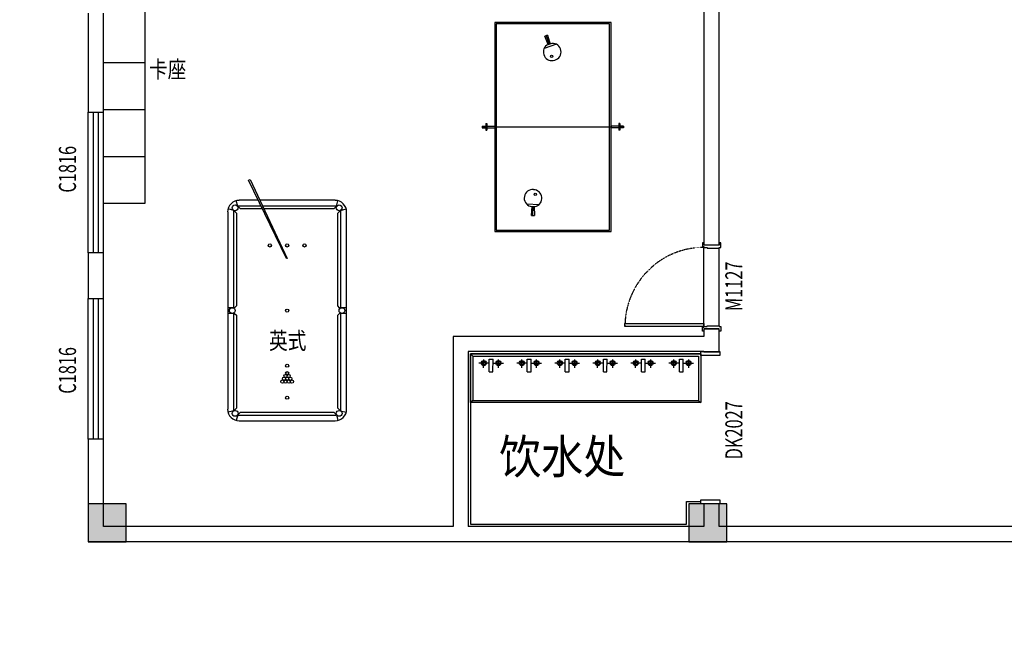
# Model space of a CAD drawing. Units: millimetres. Extents: x -94623 to 1796940, y -76944 to 770679.
# Drawn here: x -77523 to -64573, y 59948 to 67937 of the extents above; entities that cross this region are included whole.
import ezdxf
from ezdxf.enums import TextEntityAlignment as Align

# ---------------------------------------------------------------- set-up
doc = ezdxf.new("R2010")
doc.units = ezdxf.units.MM
doc.linetypes.add('DASH', pattern=[0.35, 0.25, -0.1])
for name, color, linetype in [('A-土建墙（含管井、立管）', 6, 'Continuous'), ('A-窗', 2, 'Continuous'), ('P-完成面', 30, 'Continuous'), ('P-洁具及配件（地坪图不显示）', 146, 'Continuous'), ('P-活动家具', 146, 'Continuous'), ('P-门', 2, 'Continuous'), ('P-门套', 30, 'Continuous'), ('W-区域文字', 35, 'Continuous'), ('柱子填充', 8, 'Continuous'), ('柱边', 2, 'Continuous')]:
    doc.layers.add(name, color=color, linetype=linetype)
doc.styles.add('DIM', font='txt', dxfattribs={"width": 0.7})

# ---------------------------------------------------------------- blocks, each defined once
blk = doc.blocks.new('饮1')
for p, q in [((2253452, 1911693), (2253424, 1911721)), ((2253452, 1911693), (2253452, 1911110)), ((2253452, 1911693), (2256422, 1911693)), ((2256422, 1911693), (2256422, 1911110)), ((2256454, 1911721), (2256454, 1911082)), ((2253670, 1911650), (2253719, 1911650)), ((2253670, 1911485), (2253670, 1911650)), ((2253718, 1911485), (2253719, 1911650)), ((2254170, 1911650), (2254219, 1911650)), ((2254170, 1911485), (2254170, 1911650)), ((2254219, 1911485), (2254219, 1911650)), ((2254670, 1911650), (2254719, 1911650)), ((2254670, 1911485), (2254670, 1911650)), ((2254719, 1911485), (2254719, 1911650)), ((2255170, 1911650), (2255219, 1911650)), ((2255170, 1911485), (2255170, 1911650)), ((2255218, 1911485), (2255219, 1911650)), ((2255670, 1911650), (2255719, 1911650)), ((2255670, 1911485), (2255670, 1911650)), ((2255718, 1911485), (2255719, 1911650)), ((2256170, 1911650), (2256219, 1911650)), ((2256170, 1911485), (2256170, 1911650)), ((2256218, 1911485), (2256219, 1911650)), ((2253670, 1911485), (2253718, 1911485)), ((2254170, 1911485), (2254219, 1911485)), ((2254670, 1911485), (2254719, 1911485)), ((2255170, 1911485), (2255218, 1911485)), ((2255670, 1911485), (2255718, 1911485)), ((2256170, 1911485), (2256218, 1911485)), ((2253452, 1911110), (2253424, 1911082)), ((2253452, 1911110), (2256422, 1911110)), ((2256422, 1911110), (2256454, 1911082))]:
    blk.add_line(p, q)
at = {"color": 251}
for p, q in [((2253670, 1911600), (2253533, 1911600)), ((2253595, 1911538), (2253596, 1911645)), ((2253719, 1911600), (2253855, 1911600)), ((2253793, 1911537), (2253793, 1911645)), ((2254170, 1911600), (2254034, 1911600)), ((2254096, 1911538), (2254096, 1911645)), ((2254219, 1911600), (2254356, 1911600)), ((2254293, 1911537), (2254293, 1911645)), ((2254670, 1911600), (2254534, 1911600)), ((2254596, 1911538), (2254596, 1911645)), ((2254719, 1911600), (2254855, 1911600)), ((2254793, 1911537), (2254793, 1911645)), ((2255170, 1911600), (2255033, 1911600)), ((2255095, 1911538), (2255096, 1911645)), ((2255219, 1911600), (2255355, 1911600)), ((2255293, 1911537), (2255293, 1911645)), ((2255670, 1911600), (2255533, 1911600)), ((2255595, 1911538), (2255596, 1911645)), ((2255719, 1911600), (2255855, 1911600)), ((2255793, 1911537), (2255793, 1911645)), ((2256170, 1911600), (2256033, 1911600)), ((2256095, 1911538), (2256096, 1911645)), ((2256219, 1911600), (2256355, 1911600)), ((2256293, 1911537), (2256293, 1911645))]:
    blk.add_line(p, q, dxfattribs=at)
blk.add_lwpolyline([(2256454, 1911693), (2256454, 1911110), (2256454, 1911082), (2253424, 1911082), (2253424, 1911110), (2253424, 1911693), (2253424, 1911721), (2256454, 1911721)], close=True)
for centre, radius in [((2253597, 1911600), 34.1), ((2253597, 1911600), 24.4), ((2253791, 1911600), 34.1), ((2253791, 1911600), 24.4), ((2254098, 1911600), 34.1), ((2254098, 1911600), 24.4), ((2254292, 1911600), 34.1), ((2254292, 1911600), 24.4), ((2254598, 1911600), 34.1), ((2254598, 1911600), 24.4), ((2254791, 1911600), 34.1), ((2254791, 1911600), 24.4), ((2255097, 1911600), 34.1), ((2255097, 1911600), 24.4), ((2255291, 1911600), 34.1), ((2255291, 1911600), 24.4), ((2255597, 1911600), 34.1), ((2255597, 1911600), 24.4), ((2255791, 1911600), 34.1), ((2255791, 1911600), 24.4), ((2256097, 1911600), 34.1), ((2256097, 1911600), 24.4), ((2256291, 1911600), 34.1), ((2256291, 1911600), 24.4)]:
    blk.add_circle(centre, radius, dxfattribs=at)
blk = doc.blocks.new('A$C3A892FD3')
for p, q in [((1362, 1860), (1387, 1860)), ((1362, 1860), (1362, 1695)), ((1375, 1810), (1375, 1860)), ((1387, 1860), (1387, 1695)), ((0, 1695), (0, 165)), ((2750, 1695), (0, 1695)), ((1330, 1810), (1418, 1810)), ((1330, 1810), (1330, 1797)), ((1330, 1797), (1418, 1797)), ((1362, 1695), (1387, 1695)), ((1375, 1695), (1375, 165)), ((1418, 1810), (1418, 1797)), ((2750, 165), (2750, 1695)), ((20, 1675), (20, 185)), ((2730, 1675), (20, 1675)), ((2730, 185), (2730, 1675)), ((276, 917), (299, 850)), ((287, 976), (342, 815)), ((168, 861), (284, 893)), ((168, 861), (181, 825)), ((175, 842), (288, 881)), ((292, 870), (181, 825)), ((284, 893), (248, 876)), ((248, 876), (285, 889)), ((248, 876), (253, 861)), ((248, 876), (253, 861)), ((253, 861), (291, 874)), ((253, 861), (292, 870)), ((2386, 583), (2392, 753)), ((2418, 634), (2420, 705)), ((2459, 679), (2419, 680)), ((2539, 668), (2419, 672)), ((2459, 663), (2419, 664)), ((2419, 659), (2459, 663)), ((2538, 648), (2419, 659)), ((2420, 684), (2540, 687)), ((2459, 679), (2420, 684)), ((2459, 663), (2459, 679)), ((2459, 663), (2459, 679)), ((2538, 648), (2540, 687)), ((0, 165), (2750, 165)), ((20, 185), (2730, 185)), ((1362, 165), (1387, 165)), ((1362, 0), (1362, 165)), ((1387, 0), (1387, 165)), ((1330, 50), (1330, 63)), ((1330, 63), (1418, 63)), ((1330, 50), (1418, 50)), ((1362, 0), (1387, 0)), ((1375, 50), (1375, 0)), ((1418, 50), (1418, 63))]:
    blk.add_line(p, q)
for centre in [(445, 914), (2261, 698)]:
    blk.add_circle(centre, 15)
for centre, radius, start, end in [((387, 926), 112, 14.8349, 184.752), ((389, 918), 113, 217.255, 18.9882), ((2312, 673), 113, 16.3221, 178.0552), ((2310, 665), 112, 173.902, 343.8191)]:
    blk.add_arc(centre, radius, start, end)
blk = doc.blocks.new('A$C59FA2CD8')
at = {"color": 8}
for p, q in [((133, 703), (113, 777)), ((1412, 782), (1412, 691)), ((1488, 782), (1488, 691)), ((2767, 703), (2787, 777)), ((79, 649), (5, 669)), ((79, 649), (114, 614)), ((133, 703), (168, 668)), ((168, 668), (1389, 668)), ((1389, 668), (1412, 691)), ((1488, 691), (1511, 668)), ((1511, 668), (2732, 668)), ((2767, 703), (2732, 668)), ((2821, 649), (2786, 614)), ((2821, 649), (2895, 669)), ((114, -614), (114, 614)), ((2786, 614), (2786, -304)), ((2786, -323), (2786, -614)), ((79, -649), (114, -614)), ((2821, -649), (2786, -614)), ((79, -649), (5, -669)), ((133, -703), (113, -777)), ((133, -703), (168, -668)), ((1389, -668), (168, -668)), ((1412, -691), (1389, -668)), ((1412, -691), (1412, -782)), ((1488, -691), (1511, -668)), ((1488, -691), (1488, -782)), ((2732, -668), (1511, -668)), ((2767, -703), (2732, -668)), ((2767, -703), (2787, -777)), ((2821, -649), (2895, -669))]:
    blk.add_line(p, q, dxfattribs=at)
at = {"color": 0, "linetype": 'Continuous'}
for p, q in [((153, 782), (2747, 782)), ((153, 706), (1412, 706)), ((1488, 706), (2747, 706)), ((0, -630), (0, 630)), ((76, -630), (76, 630)), ((2824, 630), (2824, -322)), ((2900, 630), (2900, -358)), ((2824, -342), (2824, -630)), ((2900, -379), (2900, -630)), ((1412, -706), (153, -706)), ((2747, -706), (1488, -706)), ((2747, -782), (153, -782))]:
    blk.add_line(p, q, dxfattribs=at)
at = {"color": 8}
blk.add_lwpolyline([(2134, -7), (3164, -507), (3173, -486), (2137, 0), (2134, -7)], dxfattribs=at)
at = {"color": 0, "linetype": 'Continuous', "extrusion": (0, 0, -1)}
for centre, major_axis, start_param, end_param in [((153, 630), (-108, 108), 5.497787, 7.068583), ((2747, 630), (108, 108), -0.785398, 0.785398), ((99, 684), (27, 27), -0.785398, 5.497787), ((153, 630), (54, 54), 3.926991, 4.207028), ((153, 630), (54, 54), 3.926991, 4.207028), ((153, 630), (-54, 54), 0.505361, 0.785398), ((153, 630), (-54, 54), 0.505361, 0.785398), ((1450, 721), (27, 27), -0.785398, 5.497787), ((2747, 630), (-54, 54), 0.785398, 1.065436), ((2801, 684), (27, 27), -0.785398, 5.497787), ((2747, 630), (-54, 54), 2.076157, 2.356194), ((153, -630), (108, 108), 2.356194, 3.926991), ((99, -684), (27, 27), -0.785398, 5.497787), ((153, -630), (-54, 54), 5.217749, 5.497787), ((153, -630), (-54, 54), 5.217749, 5.497787), ((2747, -630), (-108, 108), 2.356194, 3.926991), ((2801, -684), (27, 27), -0.785398, 5.497787), ((2747, -630), (54, 54), 0.785398, 1.065436), ((153, -630), (54, 54), 2.356194, 2.636232), ((153, -630), (54, 54), 2.356194, 2.636232), ((1450, -721), (27, 27), -0.785398, 5.497787), ((2747, -630), (54, 54), 2.076157, 2.356194)]:
    blk.add_ellipse(centre, major_axis=major_axis, ratio=1, start_param=start_param, end_param=end_param, dxfattribs=at)
at = {"color": 8, "extrusion": (0, 0, -1)}
for centre, major_axis, start_param, end_param in [((2307, 229), (14.8, 14.8), -0.785398, 5.497787), ((305, 0), (14.8, 14.8), -0.785398, 5.497787), ((517, 63), (14.8, 14.8), -0.785398, 5.497787), ((517, 21), (14.8, 14.8), -0.785398, 5.497787), ((517, -21), (14.8, 14.8), -0.785398, 5.497787), ((554, 42), (14.8, 14.8), -0.785398, 5.497787), ((554, 0), (14.8, 14.8), -0.785398, 5.497787), ((591, 21), (-14.8, 14.8), 0.785398, 7.068583), ((591, -21), (-14.8, 14.8), 0.785398, 7.068583), ((628, 0), (14.8, 14.8), -0.785398, 5.497787), ((726, 0), (14.8, 14.8), -0.785398, 5.497787), ((1450, 0), (14.8, 14.8), -0.785398, 5.497787), ((2307, 1), (14.8, 14.8), -0.785398, 5.497787), ((517, -63), (14.8, 14.8), -0.785398, 5.497787), ((554, -42), (14.8, 14.8), -0.785398, 5.497787), ((2307, -228), (14.8, 14.8), -0.785398, 5.497787)]:
    blk.add_ellipse(centre, major_axis=major_axis, ratio=1, start_param=start_param, end_param=end_param, dxfattribs=at)
blk = doc.blocks.new('小5柱')
h = blk.add_hatch(color=8)
h.dxf.hatch_style = 1
h.paths.add_polyline_path([(2571453, 1118761), (2571453, 1119261), (2570953, 1119261), (2570953, 1118761)])
h.paths.add_polyline_path([(2567203, 1118761), (2567203, 1119261), (2566703, 1119261), (2566703, 1118761)])
h.paths.add_polyline_path([(2559253, 1118761), (2559253, 1119261), (2558753, 1119261), (2558753, 1118761)])
h.paths.add_polyline_path([(2567203, 1114511), (2567203, 1115011), (2566703, 1115011), (2566703, 1114511)])
h.paths.add_polyline_path([(2559253, 1114511), (2559253, 1115011), (2558753, 1115011), (2558753, 1114511)])
h.paths.add_polyline_path([(2571453, 1110461), (2571453, 1110961), (2570953, 1110961), (2570953, 1110461)])
h.paths.add_polyline_path([(2567203, 1110461), (2567203, 1110961), (2566703, 1110961), (2566703, 1110461)])
h.paths.add_polyline_path([(2559253, 1110461), (2559253, 1110961), (2558753, 1110961), (2558753, 1110461)])
h.paths.add_polyline_path([(2571453, 1101611), (2571453, 1102111), (2570953, 1102111), (2570953, 1101611)])
h.paths.add_polyline_path([(2567153, 1101611), (2567153, 1102111), (2566653, 1102111), (2566653, 1101611)])
h.paths.add_polyline_path([(2559253, 1101611), (2559253, 1102111), (2558753, 1102111), (2558753, 1101611)])
h.paths.add_polyline_path([(2638453, 1132111), (2638453, 1132711), (2637903, 1132711), (2637903, 1132111)])
h.paths.add_polyline_path([(2638453, 1123211), (2638453, 1123811), (2637853, 1123811), (2637853, 1123211)])
h.paths.add_polyline_path([(2638453, 1119411), (2638453, 1119911), (2637953, 1119911), (2637953, 1119411)])
h.paths.add_polyline_path([(2633253, 1132111), (2633253, 1132711), (2632703, 1132711), (2632703, 1132111)])
h.paths.add_polyline_path([(2633253, 1123211), (2633253, 1123811), (2632653, 1123811), (2632653, 1123211)])
h.paths.add_polyline_path([(2633253, 1119411), (2633253, 1119911), (2632753, 1119911), (2632753, 1119411)])
h.paths.add_polyline_path([(2629028, 1132111), (2629028, 1132711), (2628478, 1132711), (2628478, 1132111)])
h.paths.add_polyline_path([(2629053, 1123211), (2629053, 1123811), (2628453, 1123811), (2628453, 1123211)])
h.paths.add_polyline_path([(2629003, 1119411), (2629003, 1119911), (2628503, 1119911), (2628503, 1119411)])
h.paths.add_polyline_path([(2619428, 1132111), (2619428, 1132711), (2618878, 1132711), (2618878, 1132111)])
h.paths.add_polyline_path([(2619453, 1123211), (2619453, 1123811), (2618853, 1123811), (2618853, 1123211)])
h.paths.add_polyline_path([(2619403, 1119411), (2619403, 1119911), (2618903, 1119911), (2618903, 1119411)])
h.paths.add_polyline_path([(2610353, 1132111), (2610353, 1132711), (2609803, 1132711), (2609803, 1132111)])
h.paths.add_polyline_path([(2610403, 1123211), (2610403, 1123811), (2609803, 1123811), (2609803, 1123211)])
h.paths.add_polyline_path([(2610303, 1119411), (2610303, 1119911), (2609803, 1119911), (2609803, 1119411)])
h.paths.add_polyline_path([(2609653, 1132111), (2609653, 1132711), (2609103, 1132711), (2609103, 1132111)])
h.paths.add_polyline_path([(2609653, 1123211), (2609653, 1123811), (2609053, 1123811), (2609053, 1123211)])
h.paths.add_polyline_path([(2609653, 1119411), (2609653, 1119911), (2609153, 1119911), (2609153, 1119411)])
h.paths.add_polyline_path([(2600228, 1132111), (2600228, 1132711), (2599678, 1132711), (2599678, 1132111)])
h.paths.add_polyline_path([(2600253, 1123211), (2600253, 1123811), (2599653, 1123811), (2599653, 1123211)])
h.paths.add_polyline_path([(2600203, 1119411), (2600203, 1119911), (2599703, 1119911), (2599703, 1119411)])
h.paths.add_polyline_path([(2590628, 1132111), (2590628, 1132711), (2590078, 1132711), (2590078, 1132111)])
h.paths.add_polyline_path([(2590653, 1123211), (2590653, 1123811), (2590053, 1123811), (2590053, 1123211)])
h.paths.add_polyline_path([(2590603, 1119411), (2590603, 1119911), (2590103, 1119911), (2590103, 1119411)])
h.paths.add_polyline_path([(2581028, 1132111), (2581028, 1132711), (2580478, 1132711), (2580478, 1132111)])
h.paths.add_polyline_path([(2581053, 1123211), (2581053, 1123811), (2580453, 1123811), (2580453, 1123211)])
h.paths.add_polyline_path([(2581003, 1119411), (2581003, 1119911), (2580503, 1119911), (2580503, 1119411)])
h.paths.add_polyline_path([(2571428, 1132111), (2571428, 1132711), (2570878, 1132711), (2570878, 1132111)])
h.paths.add_polyline_path([(2571453, 1123211), (2571453, 1123811), (2570853, 1123811), (2570853, 1123211)])
h.paths.add_polyline_path([(2571403, 1119411), (2571403, 1119911), (2570903, 1119911), (2570903, 1119411)])
h.paths.add_polyline_path([(2567228, 1132111), (2567228, 1132711), (2566678, 1132711), (2566678, 1132111)])
h.paths.add_polyline_path([(2567253, 1123211), (2567253, 1123811), (2566653, 1123811), (2566653, 1123211)])
h.paths.add_polyline_path([(2567203, 1119411), (2567203, 1119911), (2566703, 1119911), (2566703, 1119411)])
h.paths.add_polyline_path([(2558403, 1132111), (2558403, 1132711), (2557853, 1132711), (2557853, 1132111)])
h.paths.add_polyline_path([(2558453, 1123211), (2558453, 1123811), (2557853, 1123811), (2557853, 1123211)])
h.paths.add_polyline_path([(2558353, 1119411), (2558353, 1119911), (2557853, 1119911), (2557853, 1119411)])
h.paths.add_polyline_path([(2625303, 1089661), (2625303, 1090011), (2624953, 1090011), (2624953, 1089661)])
h.paths.add_polyline_path([(2625303, 1085861), (2625303, 1086211), (2624953, 1086211), (2624953, 1085861)])
h.paths.add_polyline_path([(2625428, 1076711), (2625428, 1077311), (2624878, 1077311), (2624878, 1076711)])
h.paths.add_polyline_path([(2619403, 1089511), (2619403, 1090011), (2618903, 1090011), (2618903, 1089511)])
h.paths.add_polyline_path([(2619453, 1085611), (2619453, 1086211), (2618853, 1086211), (2618853, 1085611)])
h.paths.add_polyline_path([(2619428, 1076711), (2619428, 1077311), (2618878, 1077311), (2618878, 1076711)])
h.paths.add_polyline_path([(2615153, 1085611), (2615153, 1086211), (2614553, 1086211), (2614553, 1085611)])
h.paths.add_polyline_path([(2615123, 1076711), (2615123, 1077311), (2614573, 1077311), (2614573, 1076711)])
h.paths.add_polyline_path([(2609828, 1089511), (2609828, 1090011), (2609328, 1090011), (2609328, 1089511)])
h.paths.add_polyline_path([(2609828, 1085611), (2609828, 1086211), (2609228, 1086211), (2609228, 1085611)])
h.paths.add_polyline_path([(2609828, 1076711), (2609828, 1077311), (2609278, 1077311), (2609278, 1076711)])
h.paths.add_polyline_path([(2600203, 1089511), (2600203, 1090011), (2599703, 1090011), (2599703, 1089511)])
h.paths.add_polyline_path([(2600253, 1085611), (2600253, 1086211), (2599653, 1086211), (2599653, 1085611)])
h.paths.add_polyline_path([(2600228, 1076711), (2600228, 1077311), (2599678, 1077311), (2599678, 1076711)])
h.paths.add_polyline_path([(2590603, 1089511), (2590603, 1090011), (2590103, 1090011), (2590103, 1089511)])
h.paths.add_polyline_path([(2590653, 1085611), (2590653, 1086211), (2590053, 1086211), (2590053, 1085611)])
h.paths.add_polyline_path([(2590628, 1076711), (2590628, 1077311), (2590078, 1077311), (2590078, 1076711)])
h.paths.add_polyline_path([(2581003, 1089511), (2581003, 1090011), (2580503, 1090011), (2580503, 1089511)])
h.paths.add_polyline_path([(2581053, 1085611), (2581053, 1086211), (2580453, 1086211), (2580453, 1085611)])
h.paths.add_polyline_path([(2581028, 1076711), (2581028, 1077311), (2580478, 1077311), (2580478, 1076711)])
h.paths.add_polyline_path([(2576703, 1085711), (2576703, 1086211), (2576203, 1086211), (2576203, 1085711)])
h.paths.add_polyline_path([(2576703, 1076711), (2576703, 1077211), (2576203, 1077211), (2576203, 1076711)])
h.paths.add_polyline_path([(2571403, 1089511), (2571403, 1090011), (2570903, 1090011), (2570903, 1089511)])
h.paths.add_polyline_path([(2571403, 1085711), (2571403, 1086211), (2570903, 1086211), (2570903, 1085711)])
h.paths.add_polyline_path([(2571403, 1076711), (2571403, 1077211), (2570903, 1077211), (2570903, 1076711)])
at = {"layer": '柱边'}
for points in [[(2559253, 1101611), (2559253, 1102111), (2558753, 1102111), (2558753, 1101611)], [(2567153, 1101611), (2567153, 1102111), (2566653, 1102111), (2566653, 1101611)]]:
    blk.add_lwpolyline(points, close=True, dxfattribs=at)

msp = doc.modelspace()

# ---------------------------------------------------------------- linework, layer by layer
at = {"layer": 'A-土建墙（含管井、立管）'}
for p, q in [((-68523.18469, 70072.43224), (-68523.18469, 64972.50973)), ((-68323.18469, 64972.50973), (-68323.18469, 70172.42802)), ((-76623.18857, 68022.322), (-76623.18783, 66722.322)), ((-76423.18783, 66722.32211), (-76423.18857, 68022.32211)), ((-76623.18783, 66722.322), (-76423.18783, 66722.32211)), ((-68323.18469, 64972.40695), (-68523.18469, 64972.40695)), ((-76423.18678, 64872.32211), (-76623.18678, 64872.322)), ((-76623.18678, 64872.322), (-76623.18644, 64272.32201)), ((-76423.18644, 64272.32212), (-76423.18678, 64872.32211)), ((-76623.18644, 64272.32201), (-76423.18644, 64272.32212)), ((-68523.18469, 63872.50973), (-68523.18469, 63772.45832)), ((-68523.18469, 63872.40695), (-68323.18469, 63872.40695)), ((-68323.18469, 63672.45832), (-68323.18469, 63872.50973)), ((-68523.18469, 63772.45832), (-71822.8289, 63772.45832)), ((-71822.8289, 63772.45832), (-71822.8289, 61272.43224)), ((-68323.18469, 63571.53039), (-68323.18469, 63672.45832)), ((-68523.18469, 63572.45832), (-71622.8289, 63572.45832)), ((-71622.8289, 63572.45832), (-71622.8289, 61272.43224)), ((-68523.18469, 63572.45832), (-68523.18469, 63571.53039)), ((-68523.18469, 63571.53039), (-68323.18469, 63571.53039)), ((-76423.1854, 62422.32212), (-76623.1854, 62422.32201)), ((-76623.1854, 62422.32201), (-76623.18464, 61072.43224)), ((-76423.18475, 61272.43224), (-76423.1854, 62422.32212)), ((-68323.18469, 61572.53039), (-68523.18469, 61572.53039)), ((-68523.18469, 61572.53039), (-68523.18469, 61272.43224)), ((-68323.18469, 61272.43224), (-68323.18469, 61572.53039)), ((-71822.8289, 61272.43224), (-76423.18475, 61272.43224)), ((-68523.18469, 61272.43224), (-71622.8289, 61272.43224)), ((-63923.21287, 61272.43224), (-68323.18469, 61272.43224)), ((-71722.8289, 61072.43224), (-76623.18464, 61072.43224)), ((-68423.18469, 61072.43224), (-71722.8289, 61072.43224)), ((-63923.21287, 61072.43224), (-68423.18469, 61072.43224))]:
    msp.add_line(p, q, dxfattribs=at)
at = {"layer": 'A-窗', "extrusion": (0, 0, -1)}
for p, q in [((-76623.18678, 64872.322), (-76623.18783, 66722.322)), ((-76556.52116, 66722.32204), (-76556.52012, 64872.32204)), ((-76489.8545, 66722.32208), (-76489.85345, 64872.32208)), ((-76423.18678, 64872.32211), (-76423.18783, 66722.32211)), ((-76623.1854, 62422.32201), (-76623.18644, 64272.32201)), ((-76556.51978, 64272.32205), (-76556.51873, 62422.32205)), ((-76489.85311, 64272.32209), (-76489.85207, 62422.32209)), ((-76423.1854, 62422.32212), (-76423.18644, 64272.32212))]:
    msp.add_line(p, q, dxfattribs=at)
at = {"layer": 'P-完成面', "color": 8}
for p, q in [((-68523.17428, 63902.45839), (-68523.16624, 64942.45829)), ((-68323.17428, 63912.45829), (-68323.1661, 64932.45839))]:
    msp.add_line(p, q, dxfattribs=at)
at = {"layer": 'P-完成面'}
msp.add_lwpolyline([(-68563.18469, 63542.45832), (-71592.8289, 63542.45832), (-71592.8289, 61302.43224), (-68753.28027, 61302.43224), (-68753.28027, 61602.44665), (-68563.18469, 61602.44665)], dxfattribs=at)
at = {"layer": 'P-活动家具'}
for p, q in [((-75873.18964, 65522.19665), (-75873.18964, 69922.44665)), ((-76423.1882, 67372.32165), (-75873.18964, 67372.32165)), ((-76423.18964, 66755.61332), (-75873.18964, 66755.61332)), ((-76423.18964, 66138.90498), (-75873.18964, 66138.90498)), ((-76423.18715, 65522.19665), (-75873.18964, 65522.19665))]:
    msp.add_line(p, q, dxfattribs=at)
at = {"layer": 'P-门'}
msp.add_lwpolyline([(-69563.17417, 63902.45839), (-69563.17417, 63942.46644), (-68523.17428, 63942.46644), (-68523.17428, 63902.45839)], close=True, dxfattribs=at)
at = {"layer": 'P-门', "color": 8, "linetype": 'DASH', "ltscale": 0.3}
msp.add_arc((-68523.16624, 63902.45839), 1040.00794, 89.774647139, 180, dxfattribs=at)
at = {"layer": 'P-门套'}
for points in [[(-68543.17428, 65002.45829), (-68543.17428, 64952.45829), (-68523.17428, 64952.45829), (-68523.17428, 64942.45829), (-68483.17428, 64942.45829), (-68483.17428, 64932.45829), (-68323.17428, 64932.45839), (-68323.17428, 64942.45839), (-68303.17428, 64942.45839), (-68303.17428, 65002.45839), (-68323.17428, 65002.45839), (-68323.17428, 64972.45839), (-68523.17428, 64972.45829), (-68523.17428, 65002.45829)], [(-68543.17428, 63842.45839), (-68543.17428, 63892.45839), (-68523.17428, 63892.45839), (-68523.17428, 63902.45839), (-68483.17428, 63902.45839), (-68483.17428, 63912.45839), (-68323.17428, 63912.45829), (-68323.17428, 63902.45829), (-68303.17428, 63902.45829), (-68303.17428, 63842.45829), (-68323.17428, 63842.45829), (-68323.17428, 63872.45829), (-68523.17428, 63872.45839), (-68523.17428, 63842.45839)], [(-68563.18469, 63572.45832), (-68313.18469, 63572.45832), (-68313.18469, 63522.45832), (-68563.18469, 63522.45832)], [(-68563.18469, 61622.45832), (-68313.18469, 61622.45832), (-68313.18469, 61572.45832), (-68563.18469, 61572.45832)]]:
    msp.add_lwpolyline(points, close=True, dxfattribs=at)

# ---------------------------------------------------------------- block references
at = {"layer": 'P-洁具及配件（地坪图不显示）'}
msp.add_blockref('饮1', (-2325016.87836, -1848178.26569), dxfattribs=at)
at = {"layer": 'P-活动家具', "color": 134, "rotation": 270}
msp.add_blockref('A$C3A892FD3', (-71441.10604, 67900.69992), dxfattribs=at)
at = {"layer": 'P-活动家具', "xscale": -1, "rotation": 270}
msp.add_blockref('A$C59FA2CD8', (-74005.87134, 62661.69963), dxfattribs=at)
at = {"layer": '柱子填充'}
msp.add_blockref('小5柱', (-2635376.11601, -1040538.46977), dxfattribs=at)

# ---------------------------------------------------------------- texts
at = {"layer": 'W-区域文字', "style": 'DIM', "width": 0.8}
msp.add_text('卡座', height=225, rotation=359.938046542, dxfattribs=at).set_placement((-75822.95314, 67102.6971), align=Align.BOTTOM_LEFT)
at = {"layer": 'W-区域文字', "color": 8, "style": 'DIM', "width": 0.7}
for s, p in [('C1816', (-76894.97323, 65970.02918)), ('M1127', (-68129.88059, 64430.7468)), ('C1816', (-76894.97323, 63325.62421)), ('DK2027', (-68129.88059, 62538.19543))]:
    msp.add_text(s, height=225, rotation=89.938046544, dxfattribs=at).set_placement(p, align=Align.MIDDLE_CENTER)
at = {"layer": 'W-区域文字', "style": 'DIM'}
for s, height, width, p in [('英式', 225, 0.8, (-74243.52707, 63604.54772)), ('饮水处', 450, 0.9, (-71216.82089, 61969.03438))]:
    msp.add_text(s, height=height, rotation=359.938046542, dxfattribs=dict(at, width=width)).set_placement(p)

doc.saveas('drawing.dxf')
